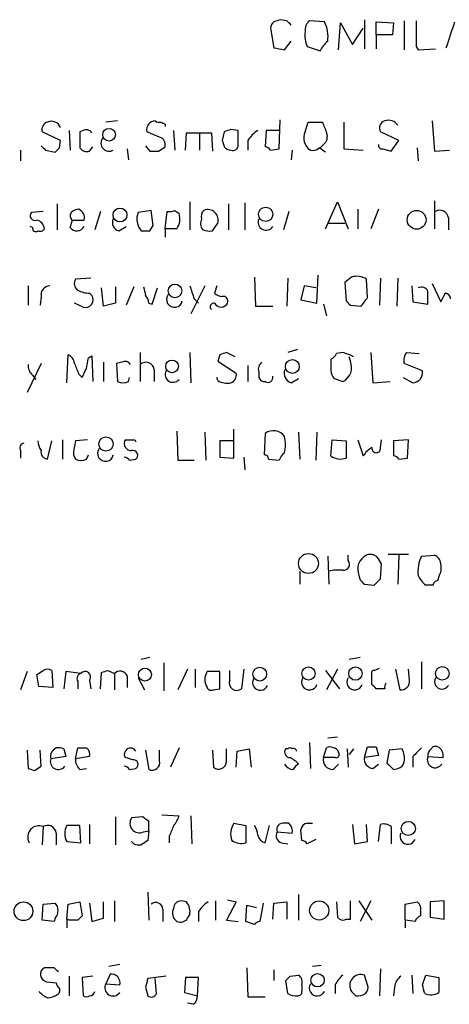
# Model space of a CAD drawing. Extents: x 2 to 1051, y 11 to 904.
# Drawn here: x 925 to 959, y 121 to 198 of the extents above; entities that cross this region are included whole.
import ezdxf

# ---------------------------------------------------------------- set-up
doc = ezdxf.new("R2010")
doc.units = 0
doc.header["$MEASUREMENT"] = 0
doc.layers.add('MAIN', color=5, linetype='CONTINUOUS')

msp = doc.modelspace()

# ---------------------------------------------------------------- linework, layer by layer
at = {"layer": 'MAIN'}
for p, q in [((946.404, 198.12), (945.896, 198.2046)), ((949.3673, 198.0353), (948.182, 198.12)), ((952.5, 198.2046), (952.5, 195.9186)), ((955.6327, 198.12), (955.6327, 195.834)), ((945.134, 197.5273), (945.388, 196.0033)), ((950.468, 195.834), (950.6373, 197.9506)), ((950.6373, 197.9506), (951.5687, 196.2573)), ((951.5687, 196.2573), (952.4153, 197.5273)), ((953.4313, 197.0193), (953.4313, 198.0353)), ((953.4313, 198.0353), (954.786, 197.9506)), ((954.786, 197.9506), (954.7013, 197.0193)), ((954.7013, 197.0193), (953.4313, 197.0193)), ((953.4313, 197.0193), (953.4313, 195.9186)), ((946.2347, 195.834), (946.7427, 196.5113)), ((948.0127, 196.088), (949.0287, 195.7493)), ((956.564, 196.088), (956.7333, 195.834)), ((956.7333, 195.834), (958.088, 195.9186)), ((933.1113, 190.246), (932.18, 190.1613)), ((936.8367, 189.992), (936.8367, 189.8226)), ((945.8113, 188.0446), (945.896, 190.3306)), ((947.8433, 189.3993), (948.0973, 190.1613)), ((948.0973, 190.1613), (949.198, 190.1613)), ((950.8913, 190.1613), (950.8913, 188.0446)), ((957.834, 190.246), (958.0033, 187.8753)), ((928.624, 188.722), (927.1847, 189.3993)), ((929.3013, 189.484), (929.386, 187.96)), ((930.402, 189.484), (930.148, 189.3993)), ((930.148, 189.3993), (930.148, 188.1293)), ((936.4133, 188.976), (935.3973, 189.3993)), ((937.514, 189.484), (937.5987, 187.96)), ((938.4453, 187.96), (938.53, 189.3146)), ((938.53, 189.3146), (940.4773, 189.3146)), ((939.546, 189.3146), (939.546, 187.96)), ((940.4773, 189.3146), (940.562, 187.8753)), ((941.4933, 189.3993), (941.324, 188.722)), ((942.594, 189.484), (942.0013, 189.5686)), ((944.7953, 189.484), (944.7107, 188.214)), ((945.8113, 189.484), (944.7953, 189.484)), ((955.2093, 188.722), (953.77, 189.3993)), ((928.5393, 188.1293), (928.624, 188.722)), ((930.91, 187.8753), (931.164, 188.214)), ((935.3127, 188.2986), (935.6513, 187.8753)), ((936.3287, 187.8753), (936.8367, 188.214)), ((942.594, 188.3833), (942.594, 188.8066)), ((943.356, 188.722), (943.356, 187.96)), ((949.2827, 188.3833), (949.0287, 188.1293)), ((954.6167, 187.8753), (955.2093, 188.722)), ((956.6487, 188.1293), (956.7333, 187.1133)), ((925.4913, 187.96), (925.4913, 187.1133)), ((927.4387, 187.96), (928.2007, 187.7906)), ((933.8733, 188.0446), (933.958, 187.198)), ((945.134, 187.96), (945.8113, 188.0446)), ((946.8273, 187.96), (946.7427, 187.198)), ((950.8913, 188.0446), (952.4153, 187.96)), ((953.9393, 188.0446), (954.6167, 187.8753)), ((958.0033, 187.8753), (959.1887, 187.96)), ((928.37, 183.7266), (928.37, 181.6946)), ((938.784, 183.896), (938.784, 181.6946)), ((941.832, 183.7266), (941.832, 181.6946)), ((943.102, 183.8113), (943.102, 181.6946)), ((949.452, 181.7793), (950.3833, 183.896)), ((950.3833, 183.896), (951.23, 181.7793)), ((958.0033, 183.9806), (958.0033, 181.7793)), ((927.2693, 183.134), (926.338, 183.0493)), ((931.7567, 183.134), (931.3333, 181.6946)), ((935.736, 183.2186), (934.72, 183.0493)), ((935.9053, 182.0333), (935.736, 183.2186)), ((936.8367, 181.7793), (937.006, 183.134)), ((937.5987, 183.2186), (937.9373, 182.9646)), ((946.5733, 183.134), (946.15, 181.6946)), ((951.992, 183.3033), (951.992, 181.7793)), ((953.6007, 183.3033), (953.008, 181.7793)), ((926.4227, 181.864), (926.2533, 181.9486)), ((929.386, 181.864), (929.5553, 182.4566)), ((929.5553, 182.4566), (930.4867, 182.4566)), ((933.196, 181.61), (933.7887, 181.9486)), ((935.6513, 181.61), (935.9053, 182.0333)), ((940.562, 181.61), (940.9853, 182.2026)), ((949.706, 182.2026), (950.976, 182.2026)), ((959.104, 182.626), (959.104, 181.6946)), ((936.8367, 181.7793), (936.8367, 181.102)), ((937.768, 181.7793), (936.8367, 181.7793)), ((948.7747, 175.9373), (948.8593, 178.1386)), ((926.084, 177.292), (926.084, 175.768)), ((930.9947, 177.8846), (929.8093, 177.8)), ((939.9693, 177.292), (938.8687, 175.0906)), ((940.9007, 177.292), (940.7313, 176.6993)), ((943.864, 177.9693), (943.9487, 175.6833)), ((946.4887, 177.8846), (946.404, 175.6833)), ((947.7587, 177.292), (947.5047, 176.1913)), ((948.69, 177.1226), (947.7587, 177.292)), ((951.484, 177.9693), (950.976, 177.546)), ((950.976, 177.546), (951.0607, 176.1066)), ((952.754, 176.3606), (952.6693, 177.8)), ((953.77, 177.8846), (953.6853, 175.768)), ((955.1247, 177.8846), (955.04, 175.6833)), ((956.2253, 177.292), (956.31, 176.022)), ((957.834, 177.4613), (958.5113, 176.022)), ((927.1, 176.4453), (927.0153, 175.768)), ((930.91, 176.6993), (931.0793, 176.53)), ((932.0107, 175.6833), (931.8413, 177.1226)), ((932.942, 177.2073), (932.942, 175.9373)), ((934.3813, 177.2073), (933.7887, 175.768)), ((935.8207, 175.8526), (936.244, 177.1226)), ((930.402, 175.5986), (929.7247, 175.9373)), ((932.942, 175.9373), (932.0107, 175.6833)), ((935.5667, 175.9373), (935.8207, 175.8526)), ((939.1227, 176.276), (939.4613, 175.9373)), ((943.9487, 175.6833), (945.3033, 175.6833)), ((947.5047, 176.1913), (948.7747, 175.9373)), ((949.2827, 175.8526), (949.5367, 174.9213)), ((951.3993, 175.768), (952.246, 175.6833)), ((956.31, 176.022), (957.4953, 175.8526)), ((929.132, 169.672), (929.2167, 171.8733)), ((934.8893, 172.0426), (934.8893, 169.7566)), ((938.784, 172.0426), (938.8687, 169.672)), ((941.1547, 171.8733), (940.9853, 171.3653)), ((942.34, 171.704), (941.6627, 172.0426)), ((947.2507, 172.2966), (946.4887, 172.0426)), ((950.8067, 172.0426), (950.2987, 171.958)), ((953.008, 172.0426), (953.1773, 169.672)), ((955.802, 172.0426), (956.818, 171.958)), ((927.1, 171.196), (925.9993, 168.91)), ((930.8253, 171.6193), (931.0793, 171.7886)), ((931.0793, 171.7886), (931.164, 169.7566)), ((932.0107, 171.2806), (932.0107, 169.7566)), ((933.45, 171.2806), (933.0267, 171.196)), ((933.0267, 171.196), (933.1113, 169.7566)), ((940.9853, 171.3653), (942.4247, 170.434)), ((943.356, 171.0266), (943.356, 169.7566)), ((949.8753, 171.5346), (949.8753, 170.6033)), ((951.3993, 171.3653), (951.3147, 171.704)), ((957.072, 170.6033), (955.6327, 171.196)), ((926.4227, 170.2646), (926.6767, 169.926)), ((930.0633, 170.3493), (930.3173, 170.0953)), ((935.99, 170.688), (935.99, 169.7566)), ((944.2027, 170.5186), (944.2027, 170.0953)), ((933.958, 169.7566), (934.0427, 170.0953)), ((940.9853, 169.8413), (940.9007, 170.0953)), ((946.7427, 169.672), (947.3353, 170.0106)), ((950.1293, 170.0106), (950.8067, 169.7566)), ((953.1773, 169.672), (954.532, 169.7566)), ((955.548, 170.0953), (956.31, 169.672)), ((937.768, 165.862), (937.8527, 163.576)), ((939.9693, 165.7773), (940.054, 163.576)), ((942.2553, 163.7453), (942.2553, 166.0313)), ((944.7107, 165.6926), (944.626, 163.9993)), ((947.3353, 165.7773), (947.42, 163.6606)), ((948.7747, 165.7773), (948.69, 163.576)), ((927.608, 163.6606), (927.9467, 165.1)), ((928.7933, 165.1846), (928.7933, 163.6606)), ((930.7407, 165.1846), (929.8093, 165.1)), ((934.466, 165.1846), (934.5507, 165.0153)), ((942.1707, 165.1), (941.1547, 165.1)), ((941.1547, 165.1), (941.1547, 163.83)), ((949.8753, 163.9146), (949.96, 165.1846)), ((949.96, 165.1846), (951.0607, 165.1)), ((951.0607, 165.1), (951.0607, 163.7453)), ((951.992, 165.1846), (952.4153, 163.9146)), ((953.77, 164.592), (953.8547, 165.1846)), ((955.9713, 165.1846), (954.786, 165.1)), ((954.786, 165.1), (954.786, 163.9146)), ((955.8867, 163.7453), (955.9713, 165.1846)), ((925.4913, 164.338), (925.4913, 163.7453)), ((929.64, 163.9993), (929.8093, 163.6606)), ((930.656, 163.6606), (930.8253, 163.9993)), ((934.0427, 163.576), (934.5507, 163.6606)), ((937.8527, 163.576), (939.1227, 163.576)), ((941.1547, 163.83), (942.2553, 163.7453)), ((943.0173, 163.83), (943.102, 162.814)), ((944.9647, 163.6606), (945.8113, 163.576)), ((955.2093, 163.6606), (955.8867, 163.7453)), ((949.6213, 156.0406), (949.706, 153.8393)), ((951.23, 155.702), (951.23, 156.1253)), ((954.3627, 156.21), (955.9713, 156.21)), ((955.2093, 156.1253), (955.1247, 153.8393)), ((956.9873, 156.0406), (958.0033, 156.1253)), ((947.42, 154.8553), (947.42, 153.8393)), ((953.77, 154.2626), (953.8547, 155.448)), ((952.0767, 154.5166), (952.1613, 154.178)), ((958.342, 154.432), (958.2573, 154.0933)), ((952.5, 153.8393), (953.262, 153.7546)), ((957.9187, 153.7546), (957.326, 153.7546)), ((935.6513, 148.082), (934.974, 147.9126)), ((952.1613, 148.082), (951.3147, 147.9126)), ((927.9467, 147.066), (928.0313, 145.7113)), ((932.3493, 147.066), (932.8573, 146.812)), ((936.752, 147.6586), (936.752, 145.4573)), ((938.6147, 147.1506), (937.8527, 145.542)), ((939.2073, 147.1506), (939.2073, 145.7113)), ((941.9167, 146.304), (941.9167, 147.066)), ((943.0173, 147.1506), (942.848, 145.6266)), ((949.452, 147.066), (950.5527, 145.6266)), ((950.3833, 147.1506), (949.5367, 145.542)), ((953.262, 147.066), (953.6853, 147.2353)), ((954.9553, 147.1506), (955.294, 145.542)), ((956.056, 146.304), (955.9713, 147.1506)), ((956.9873, 147.7433), (956.9873, 145.6266)), ((925.9993, 146.9813), (925.4913, 145.542)), ((926.9307, 145.796), (926.7613, 146.7273)), ((929.0473, 146.9813), (928.878, 145.6266)), ((930.2327, 146.812), (929.0473, 146.9813)), ((930.91, 146.304), (930.9947, 145.6266)), ((931.7567, 145.6266), (931.8413, 146.8966)), ((932.8573, 146.812), (932.8573, 145.542)), ((933.8733, 146.6426), (933.8733, 145.7113)), ((934.72, 146.4733), (935.228, 145.542)), ((941.1547, 146.9813), (940.1387, 146.9813)), ((941.1547, 145.6266), (941.1547, 146.9813)), ((953.0927, 145.9653), (953.0927, 146.7273)), ((928.0313, 145.7113), (926.9307, 145.796)), ((929.9787, 146.2193), (929.9787, 145.6266)), ((940.6467, 145.542), (941.1547, 145.6266)), ((954.1087, 145.6266), (953.4313, 145.6266)), ((950.3833, 141.8166), (949.6213, 141.732)), ((928.878, 140.8853), (929.0473, 140.2926)), ((929.8093, 140.1233), (929.9787, 140.97)), ((937.9373, 140.97), (937.26, 139.446)), ((941.6627, 139.8693), (941.6627, 140.8853)), ((942.5093, 140.716), (943.4407, 140.8853)), ((943.4407, 140.8853), (943.61, 139.446)), ((946.4887, 140.8853), (946.3193, 140.8853)), ((948.182, 141.3933), (948.2667, 139.3613)), ((949.2827, 140.208), (949.5367, 140.97)), ((951.1453, 140.8853), (951.23, 139.446)), ((951.6533, 140.8853), (951.3147, 140.462)), ((952.5, 140.208), (952.754, 141.0546)), ((953.4313, 141.0546), (953.6007, 140.3773)), ((955.4633, 140.8853), (954.4473, 140.8006)), ((925.9993, 140.8006), (926.084, 139.3613)), ((927.1, 139.5306), (927.0153, 140.8006)), ((929.0473, 140.2926), (927.862, 140.1233)), ((930.91, 140.2926), (929.8093, 140.1233)), ((934.2967, 140.0386), (933.704, 140.208)), ((935.3127, 140.8006), (935.5667, 139.2766)), ((936.4133, 139.954), (936.4133, 140.8006)), ((940.562, 140.8006), (940.6467, 139.446)), ((942.4247, 139.446), (942.5093, 140.716)), ((950.214, 140.208), (949.2827, 140.208)), ((953.6007, 140.3773), (952.5, 140.208)), ((954.4473, 140.8006), (954.278, 139.7846)), ((956.31, 140.2926), (956.31, 139.446)), ((957.4953, 140.2926), (958.6807, 140.208)), ((926.592, 139.192), (927.1, 139.5306)), ((930.148, 139.2766), (930.656, 139.3613)), ((934.0427, 139.2766), (934.5507, 139.3613)), ((950.0447, 139.2766), (950.468, 139.7)), ((953.1773, 139.3613), (953.6007, 139.7)), ((954.786, 139.2766), (955.1247, 139.3613)), ((932.942, 135.5513), (932.942, 133.35)), ((935.0587, 135.5513), (934.212, 135.4666)), ((936.5827, 135.7206), (937.9373, 135.636)), ((938.8687, 135.636), (938.9533, 133.4346)), ((927.2693, 134.7893), (927.1847, 133.35)), ((930.148, 134.874), (929.132, 134.874)), ((930.2327, 133.5193), (930.148, 134.874)), ((930.91, 134.9586), (930.91, 133.4346)), ((935.5667, 134.4506), (935.5667, 135.2126)), ((942.2553, 135.0433), (943.1867, 134.874)), ((943.1867, 134.874), (943.1867, 133.5193)), ((944.7107, 133.5193), (945.0493, 134.874)), ((946.5733, 135.0433), (946.2347, 135.0433)), ((948.0127, 135.0433), (948.436, 135.0433)), ((951.5687, 134.9586), (951.738, 133.4346)), ((952.754, 133.604), (952.6693, 134.9586)), ((953.6007, 133.604), (953.77, 134.9586)), ((954.6167, 134.7893), (954.6167, 133.4346)), ((928.2853, 134.2813), (928.2853, 133.35)), ((935.1433, 134.366), (935.5667, 134.4506)), ((935.5667, 134.4506), (935.482, 133.6886)), ((937.1753, 134.0273), (937.1753, 133.5193)), ((945.642, 134.366), (946.8273, 134.2813)), ((947.5893, 133.6886), (947.5047, 134.5353)), ((929.132, 133.604), (930.2327, 133.5193)), ((934.3813, 133.4346), (934.212, 133.604)), ((945.9807, 133.5193), (946.4887, 133.4346)), ((948.69, 133.7733), (948.0127, 133.4346)), ((951.738, 133.4346), (952.754, 133.604)), ((935.482, 129.6246), (935.5667, 127.4233)), ((947.3353, 129.4553), (947.3353, 127.4233)), ((927.1847, 127.4233), (927.2693, 128.6933)), ((927.2693, 128.6933), (928.2007, 128.778)), ((929.132, 127.508), (929.2167, 128.6933)), ((929.2167, 128.6933), (930.148, 128.8626)), ((930.148, 128.8626), (930.3173, 127.762)), ((930.91, 128.778), (931.0793, 127.3386)), ((932.0107, 127.5926), (932.0107, 128.8626)), ((932.8573, 128.9473), (932.8573, 127.3386)), ((938.53, 128.8626), (938.1067, 128.9473)), ((940.816, 128.9473), (940.816, 127.4233)), ((942.4247, 128.8626), (941.6627, 127.4233)), ((941.7473, 129.032), (942.4247, 128.8626)), ((943.1867, 127.3386), (943.2713, 128.6086)), ((943.2713, 128.6086), (944.0333, 128.4393)), ((944.5413, 128.778), (944.2873, 127.3386)), ((945.3033, 127.508), (945.388, 128.778)), ((945.388, 128.778), (946.404, 128.8626)), ((946.404, 128.8626), (946.404, 127.508)), ((950.2987, 128.8626), (950.3833, 127.6773)), ((951.3993, 127.508), (951.3993, 128.9473)), ((952.0767, 128.9473), (953.0927, 127.4233)), ((953.008, 128.9473), (952.1613, 127.3386)), ((955.7173, 128.6933), (956.6487, 128.8626)), ((955.7173, 127.4233), (955.7173, 128.6933)), ((958.7653, 128.9473), (957.6647, 128.8626)), ((957.6647, 128.8626), (957.6647, 127.6773)), ((958.7653, 127.508), (958.7653, 128.9473)), ((936.6673, 128.27), (936.6673, 127.3386)), ((938.6147, 127.5926), (938.784, 127.8466)), ((939.4613, 128.1006), (939.4613, 127.3386)), ((956.9027, 128.1006), (956.9027, 127.762)), ((928.116, 127.3386), (927.1847, 127.4233)), ((928.2007, 127.5926), (928.116, 127.3386)), ((929.132, 127.508), (929.132, 126.8306)), ((929.3013, 127.4233), (929.132, 127.508)), ((931.0793, 127.3386), (932.0107, 127.5926)), ((941.6627, 127.4233), (942.594, 127.3386)), ((943.864, 127.0846), (943.1867, 127.3386)), ((951.0607, 127.508), (951.3993, 127.508)), ((955.7173, 127.4233), (955.7173, 126.8306)), ((956.4793, 127.3386), (955.7173, 127.4233)), ((957.6647, 127.6773), (958.7653, 127.508)), ((933.2807, 123.952), (932.434, 123.7826)), ((949.1133, 123.8673), (948.436, 123.7826)), ((928.116, 123.698), (927.354, 123.698)), ((932.5187, 123.19), (932.18, 122.428)), ((943.2713, 123.698), (943.356, 121.412)), ((945.388, 123.5286), (945.388, 122.682)), ((946.658, 123.0206), (947.3353, 123.1053)), ((952.754, 122.3433), (952.5, 123.1053)), ((953.77, 123.6133), (953.6853, 121.4966)), ((956.2253, 123.1053), (956.31, 121.666)), ((957.072, 122.3433), (957.326, 123.1053)), ((957.326, 123.1053), (958.342, 122.936)), ((927.5233, 122.5973), (928.2853, 122.5126)), ((929.3013, 123.0206), (929.3013, 121.4966)), ((931.164, 123.0206), (930.3173, 122.936)), ((930.3173, 122.936), (930.402, 121.4966)), ((932.18, 122.428), (933.2807, 122.3433)), ((936.9213, 123.0206), (935.482, 122.8513)), ((936.1593, 121.666), (936.0747, 122.8513)), ((938.4453, 122.936), (938.3607, 121.7506)), ((939.4613, 122.936), (938.4453, 122.936)), ((939.3767, 121.4966), (939.4613, 122.936)), ((946.4887, 121.666), (946.3193, 122.682)), ((947.5893, 122.3433), (947.5893, 121.8353)), ((950.214, 122.3433), (950.214, 121.666)), ((935.3127, 122.174), (935.482, 121.4966)), ((938.3607, 121.7506), (939.3767, 121.4966)), ((954.8707, 122.174), (954.786, 121.4966)), ((939.038, 120.8193), (938.6147, 120.904)), ((943.356, 121.412), (944.7107, 121.412))]:
    msp.add_line(p, q, dxfattribs=at)
for centre, radius in [((932.4447, 189.1667), 0.4981), ((933.2963, 182.8572), 0.5472), ((944.7462, 182.9069), 0.5656), ((956.6095, 182.4779), 0.7393), ((937.6198, 176.8876), 0.5382), ((937.3869, 170.9561), 0.4957), ((946.8432, 170.9448), 0.5435), ((932.1956, 164.8561), 0.5605), ((948.1069, 155.4635), 0.7849), ((935.259, 146.733), 0.5089), ((944.2825, 146.769), 0.54), ((948.1079, 146.8214), 0.5143), ((951.8014, 146.8169), 0.526), ((958.626, 146.8287), 0.5338), ((955.9501, 134.64), 0.5563), ((925.7139, 128.1313), 0.7346), ((948.9514, 128.1934), 0.7533), ((948.8203, 122.7113), 0.5264)]:
    msp.add_circle(centre, radius, dxfattribs=at)
for centre, radius, start, end in [((987.9695, 71.1126), 133.8752, 108.317001, 108.54617), ((861.8984, 113.2757), 119.7487, 44.885409, 45.114591), ((948.8291, 197.37), 0.9906, 130.787625, 185.602387), ((1464.5636, 197.104), 508.0006, 179.885409, 180.114592), ((945.684, 197.5698), 0.5516, 122.451277, 184.418621), ((947.114, 196.8766), 2.5338, 351.71064, 27.213296), ((451.2659, 366.3468), 535.4853, 341.451306, 341.680485), ((950.0024, 196.9771), 2.1793, 172.188537, 204.077541), ((988.1421, 407.6223), 215.8947, 258.578089, 258.807241), ((950.8487, 194.9453), 1.9897, 128.08865, 156.16616), ((927.7955, 189.5586), 0.6312, 107.280921, 194.617437), ((927.9044, 189.4418), 0.7782, 22.372926, 112.389346), ((936.0688, 189.5564), 0.6896, 89.509807, 193.167734), ((936.3711, 190.627), 0.4827, 232.11877, 285.242626), ((978.9973, 274.7616), 94.6752, 243.327151, 243.556307), ((1161.0551, 274.4181), 227.997, 201.688003, 201.917172), ((954.2569, 189.6956), 0.57, 105.069981, 211.322346), ((954.4049, 189.4415), 0.8573, 32.907883, 110.212647), ((930.656, 189.0607), 0.4936, 30.955794, 120.965747), ((932.4471, 188.5145), 0.6431, 144.129843, 300.421271), ((936.226, 188.3733), 0.6311, 345.380272, 72.736416), ((984.0748, 62.4766), 133.8752, 108.317001, 108.54617), ((773.244, 189.1453), 169.3503, 359.885409, 0.114591), ((945.4317, 187.4083), 2.4565, 122.329512, 147.670488), ((948.8319, 188.9082), 1.1039, 153.583509, 239.201812), ((948.7888, 189.0183), 0.8045, 307.875608, 21.61228), ((1011.9318, 272.8167), 119.7487, 224.893867, 225.123016), ((843.7075, 272.5974), 119.7134, 314.893869, 315.123086), ((930.6984, 188.5103), 0.6694, 214.691906, 288.429535), ((1068.401, 230.7905), 133.8593, 198.316987, 198.546184), ((941.9589, 188.5103), 0.5519, 212.471989, 274.405871), ((942.1706, 188.3495), 0.4247, 246.507351, 4.56424), ((944.668, 187.6631), 0.5526, 32.502209, 85.567893), ((948.4784, 188.5525), 0.6292, 250.338213, 317.731211), ((864.5307, 60.9715), 152.6261, 56.192728, 56.421931), ((953.897, 188.3409), 0.2993, 171.856362, 278.124688), ((935.99, 357.2252), 169.3502, 269.885409, 270.114592), ((926.6089, 182.7953), 0.3714, 136.844093, 294.225635), ((929.7824, 182.7914), 0.4046, 140.395708, 235.850351), ((930.1227, 182.3463), 0.9588, 93.551733, 132.844497), ((929.7671, 182.626), 0.7393, 346.753267, 66.379055), ((936.041, 182.5404), 1.4156, 158.931397, 221.087696), ((937.1755, 184.0652), 0.9465, 259.683783, 296.559637), ((936.6677, 182.5412), 1.3383, 325.299431, 18.443072), ((940.3082, 182.7529), 0.6295, 132.282873, 199.640967), ((940.2006, 182.4567), 0.8248, 342.057112, 112.51994), ((958.4266, 182.5412), 0.6827, 7.135426, 119.734471), ((926.6766, 181.8075), 0.2602, 167.454468, 310.620402), ((926.6062, 181.7229), 0.7499, 4.313153, 78.063729), ((929.9088, 182.2653), 0.659, 217.509756, 331.276435), ((933.3567, 182.2449), 0.6549, 153.090646, 255.796132), ((940.4231, 182.1845), 0.7926, 153.247455, 218.175497), ((944.776, 182.2877), 0.6269, 156.137735, 327.255439), ((927.0154, 181.9485), 0.3785, 243.414641, 333.448488), ((935.3127, 350.9099), 169.3002, 269.885375, 270.114592), ((940.3502, 183.1764), 1.5806, 249.629778, 277.700518), ((951.9073, 176.6989), 1.3391, 55.315401, 108.428183), ((927.8267, 176.5582), 0.7355, 93.851386, 188.830866), ((930.2983, 177.4575), 0.597, 144.992255, 237.630393), ((1192.9456, 261.4564), 267.7345, 198.322042, 198.551232), ((931.0252, 178.9562), 2.2598, 242.413275, 267.077961), ((930.5749, 176.1849), 0.6112, 253.5692, 34.379123), ((1104.5293, 219.2127), 174.5167, 193.9276, 194.156815), ((934.6092, 175.8777), 0.9594, 3.561805, 42.837328), ((937.5778, 176.2238), 0.6246, 141.259952, 349.184806), ((941.3836, 177.4028), 0.9594, 227.162672, 266.438195), ((941.4153, 176.091), 0.3659, 335.158137, 104.45024), ((956.9873, 176.6145), 0.568, 26.574073, 116.56054), ((703.4953, 176.3606), 254.0005, 359.885409, 0.114591), ((789.3257, 261.0507), 189.3506, 333.316974, 333.546117), ((958.8499, 176.2759), 0.4234, 0.013532, 89.986468), ((940.6891, 175.6409), 0.2994, 81.896962, 224.972935), ((941.2393, 176.1912), 0.5679, 206.556028, 333.443973), ((1035.8799, 260.5872), 119.7133, 224.885409, 225.114592), ((783.191, 303.0099), 211.6404, 323.014157, 323.243362), ((928.9142, 171.1172), 0.8144, 5.553068, 68.194671), ((983.7362, 44.9506), 133.8752, 108.317001, 108.54617), ((949.5784, 172.2549), 0.7791, 292.400936, 337.599064), ((950.045, 168.9106), 3.2233, 60.068815, 76.331074), ((956.5637, 171.45), 0.965, 142.117206, 195.260326), ((927.0698, 171.0146), 0.9905, 174.397613, 229.212375), ((1141.5473, 255.414), 227.9506, 201.682146, 201.911352), ((719.0849, 213.5171), 215.8458, 348.578069, 348.807272), ((933.704, 170.8572), 0.4937, 30.975698, 120.959776), ((935.3302, 170.615), 0.6639, 6.313504, 131.617054), ((944.8376, 170.7303), 0.6693, 124.689739, 198.440363), ((950.2587, 170.872), 1.2427, 296.165051, 23.38808), ((761.1717, 255.1039), 189.3058, 333.316974, 333.54617), ((937.4642, 170.317), 0.6138, 152.194938, 320.427503), ((941.814, 170.2747), 0.6311, 287.263584, 14.619728), ((947.0107, 170.441), 0.8144, 162.343781, 250.786322), ((950.8328, 170.6629), 0.9594, 183.561805, 222.837328), ((956.2788, 170.4749), 0.8035, 272.225345, 9.195047), ((933.5347, 170.6037), 0.947, 243.443066, 296.551522), ((941.7049, 171.0264), 1.3865, 238.733619, 282.344134), ((944.643, 170.2054), 0.4539, 194.039305, 278.578205), ((944.9223, 170.0868), 0.3922, 237.347287, 13.745728), ((945.347, 164.8113), 1.087, 35.247231, 125.829344), ((925.8158, 164.5497), 0.3874, 100.48609, 213.119959), ((928.3706, 165.1849), 1.527, 183.187323, 213.684864), ((933.8053, 163.922), 4.166, 163.574757, 178.936822), ((934.192, 164.9017), 0.5641, 149.898568, 272.031994), ((934.085, 355.6844), 190.5002, 269.885409, 270.114592), ((942.9436, 164.8036), 3.3518, 349.079286, 10.920714), ((927.6619, 164.2302), 0.5721, 169.139814, 264.594323), ((932.1592, 164.1165), 0.6246, 141.265692, 349.184806), ((934.3072, 163.9622), 0.3876, 308.916045, 104.215471), ((946.9122, 163.237), 1.1519, 126.026276, 162.884837), ((954.0664, 162.9409), 1.9168, 120.529046, 149.470954), ((953.4313, 164.5157), 0.3471, 167.301096, 12.695276), ((930.2327, 164.5077), 0.947, 243.443066, 296.551522), ((933.5767, 163.2792), 0.5524, 32.493463, 85.577431), ((944.6683, 163.7029), 0.2994, 351.878017, 98.121983), ((950.6374, 165.016), 1.3394, 235.319186, 288.424127), ((954.7437, 163.3644), 0.5518, 32.463229, 85.603684), ((950.866, 155.4057), 0.4695, 262.743283, 39.145968), ((953.2173, 155.0099), 1.2427, 116.165051, 203.38808), ((952.9656, 155.4055), 0.7785, 45.005204, 112.374129), ((826.6969, 71.0347), 152.6261, 33.578069, 33.807272), ((959.2403, 154.8819), 2.5335, 152.783601, 188.290338), ((957.7012, 155.3695), 0.8139, 5.534773, 68.212969), ((950.5104, 151.5959), 3.3572, 84.936598, 103.863222), ((957.1569, 155.1516), 1.3865, 328.733619, 12.344134), ((1036.9806, 238.6586), 119.7133, 224.885375, 225.114625), ((826.516, 281.0086), 179.6055, 314.885409, 315.114591), ((958.5561, 155.3229), 1.9932, 203.861793, 231.891048), ((958.215, 153.797), 0.2993, 81.875312, 188.143638), ((842.3326, 273.9082), 152.6538, 303.578089, 303.807251), ((927.608, 146.4303), 0.7203, 61.951376, 118.048624), ((889.7453, 273.9813), 133.8753, 288.327124, 288.556307), ((953.262, 146.8543), 0.2116, 90, 216.875312), ((930.3033, 146.431), 0.3875, 100.497939, 213.11188), ((930.5713, 146.5579), 0.4233, 323.143638, 143.113861), ((933.3051, 146.3663), 0.6318, 25.932378, 135.134662), ((941.1969, 146.3463), 1.2341, 149.033059, 210.966941), ((942.4747, 146.0923), 0.5968, 159.223721, 308.71528), ((944.3193, 146.1122), 0.6066, 152.894279, 337.556677), ((948.1853, 146.1346), 0.6133, 146.47835, 343.97375), ((951.7413, 146.1346), 0.6133, 146.47835, 343.97375), ((955.3787, 146.2193), 0.6826, 262.87186, 7.12814), ((958.596, 146.177), 0.5835, 149.743563, 329.743563), ((940.4773, 145.8805), 0.3785, 206.551513, 296.585359), ((868.5995, 61.1585), 119.7134, 44.876914, 45.106131), ((954.5742, 145.7537), 0.4826, 142.120851, 195.271781), ((928.5817, 140.2926), 0.7393, 113.63204, 193.237414), ((928.4545, 140.0378), 0.9474, 63.448472, 100.287538), ((930.3174, 310.3199), 169.3502, 269.885409, 270.114558), ((930.3086, 140.4534), 0.6225, 345.030639, 56.080199), ((934.1274, 140.462), 0.4937, 30.965747, 210.959776), ((946.6581, 140.6314), 0.4234, 143.151755, 269.986468), ((946.658, 140.7584), 0.2116, 36.85365, 143.14635), ((946.9543, 140.716), 0.2117, 0, 126.875312), ((949.7907, 140.631), 0.4236, 53.157154, 126.842846), ((950.0386, 140.5285), 0.4415, 13.463431, 89.208421), ((953.0927, 310.3545), 169.3002, 269.885375, 270.114592), ((954.0232, 140.1231), 1.6294, 351.03889, 27.890873), ((1126.011, -28.7061), 239.4974, 134.889638, 135.118804), ((958.067, 140.3984), 0.5814, 123.124262, 190.484658), ((958.0879, 140.716), 0.3786, 63.421413, 153.434949), ((957.9611, 140.3773), 0.7392, 346.760812, 66.379055), ((928.4547, 139.9056), 0.6314, 159.831606, 323.565665), ((930.7951, 140.0266), 0.9905, 174.397613, 229.212375), ((945.5996, 138.0914), 2.3665, 42.823523, 63.432783), ((950.0176, 140.0318), 0.7557, 166.517242, 272.055151), ((950.2705, 140.4619), 0.2602, 257.454468, 40.620402), ((953.2267, 140.0951), 0.7354, 171.169134, 266.148614), ((958.0686, 140.039), 0.6269, 156.137735, 327.268068), ((968.6605, 266.269), 133.8593, 251.453817, 251.683013), ((933.5772, 138.9805), 0.5517, 32.460041, 85.623597), ((934.356, 139.6745), 0.3688, 301.867048, 99.250391), ((935.8206, 139.827), 0.6061, 245.236083, 12.094097), ((941.0501, 139.9086), 0.6138, 228.910671, 356.329346), ((946.9262, 140.0527), 0.7762, 207.023883, 268.951798), ((947.6319, 138.9802), 0.7785, 112.394546, 157.621866), ((1081.5569, 266.5555), 179.6407, 224.885431, 225.114569), ((955.0399, 139.9541), 0.5988, 278.140927, 351.859073), ((934.8277, 135.0433), 0.7472, 145.491082, 294.984004), ((850.6454, 8.3935), 152.6261, 56.192728, 56.421931), ((936.3119, 136.0404), 1.675, 315.863544, 346.028469), ((926.9306, 133.9709), 0.8857, 67.517474, 210.656439), ((927.608, 134.1967), 0.6826, 7.11981, 119.750087), ((930.1902, 134.239), 1.2341, 149.033059, 210.966941), ((1149.0065, 49.7809), 227.9691, 158.082823, 158.31202), ((943.4406, 134.2072), 1.4505, 144.8012, 200.949027), ((942.5934, 134.0271), 1.527, 3.187323, 33.684864), ((946.1176, 134.5478), 0.5091, 76.703421, 200.919556), ((946.0658, 134.4508), 0.7801, 347.451277, 49.41862), ((948.0549, 134.4931), 0.5518, 94.385964, 175.614036), ((954.0241, 134.0273), 0.9653, 52.12814, 105.261365), ((944.8797, 134.281), 0.7802, 192.509691, 257.490309), ((946.1289, 134.0697), 0.57, 148.677654, 254.930019), ((955.9186, 134.0048), 0.6066, 152.881567, 337.565407), ((934.8468, 134.5774), 1.234, 247.837317, 275.916652), ((1019.8779, 6.5194), 152.6259, 123.57026, 123.799443), ((942.8143, 134.7606), 1.296, 235.808426, 286.699668), ((947.5472, 133.1385), 0.5517, 32.460041, 85.623597), ((927.5867, 128.1853), 0.8534, 316.011248, 43.988752), ((936.1004, 128.259), 0.5669, 1.111615, 129.998377), ((938.0925, 128.3688), 0.5787, 88.593886, 181.406114), ((937.4721, 128.0584), 1.3289, 350.829003, 37.241562), ((941.535, 126.7889), 2.4537, 122.315026, 147.684974), ((956.2678, 128.3123), 0.6693, 341.559637, 55.310261), ((1014.8104, 42.9552), 119.7133, 134.893835, 135.123052), ((938.1828, 127.9821), 0.7655, 150.883605, 237.194178), ((957.1996, 127.0417), 0.7791, 112.400936, 157.599064), ((929.64, -41.9266), 169.3502, 89.885409, 90.114591), ((938.0534, 127.9255), 0.6526, 244.067093, 329.328351), ((944.3296, 126.7884), 0.5518, 94.396316, 147.536771), ((950.8067, 127.9315), 0.4938, 210.979674, 300.953808), ((927.651, 123.1803), 0.5968, 119.842519, 257.645087), ((843.6104, 38.8537), 119.7487, 44.885409, 45.114591), ((932.6073, 122.5035), 0.6922, 346.618239, 97.353968), ((946.9542, 122.5549), 0.6695, 341.573171, 55.301057), ((952.0331, 121.5399), 1.9886, 128.076638, 156.171495), ((952.2095, 122.2963), 0.8596, 70.247533, 212.43285), ((928.8362, 122.5553), 0.5526, 184.432108, 237.497791), ((932.7503, 122.1217), 0.6473, 151.760388, 325.021032), ((1104.7046, 80.1921), 174.5167, 165.851148, 166.080355), ((861.8512, 207.5138), 119.7134, 314.876914, 315.106131), ((948.8008, 122.1016), 0.6259, 148.57, 334.822748), ((952.1615, 122.1316), 0.6292, 312.268789, 19.661787), ((955.9706, 122.0897), 1.1031, 122.449681, 175.617229), ((787.8022, 79.6723), 174.5654, 13.919678, 14.148821), ((1254.6918, 122.3433), 296.3504, 179.885409, 180.114592), ((928.6664, 123.4439), 2.3665, 222.823524, 243.432783), ((927.5231, 122.8519), 1.527, 273.187323, 303.684864), ((928.2008, 121.9199), 0.3785, 296.551513, 26.585359), ((930.656, 121.8356), 0.4236, 233.157154, 306.842846), ((930.9041, 121.9379), 0.4413, 270.765975, 346.555777), ((935.7642, 121.8071), 0.4196, 227.73366, 340.347095), ((938.6994, 121.412), 0.6826, 299.738635, 7.11981), ((947.0814, 122.5335), 1.0506, 235.65803, 279.273151), ((947.293, 121.7929), 0.2993, 261.875312, 8.143638), ((1036.3533, 206.3659), 119.7841, 224.885442, 225.114558), ((951.992, 122.5335), 1.0506, 260.726849, 304.34197), ((957.7151, 122.7046), 1.1415, 245.477954, 303.310032)]:
    msp.add_arc(centre, radius, start, end, dxfattribs=at)

doc.saveas('drawing.dxf')
